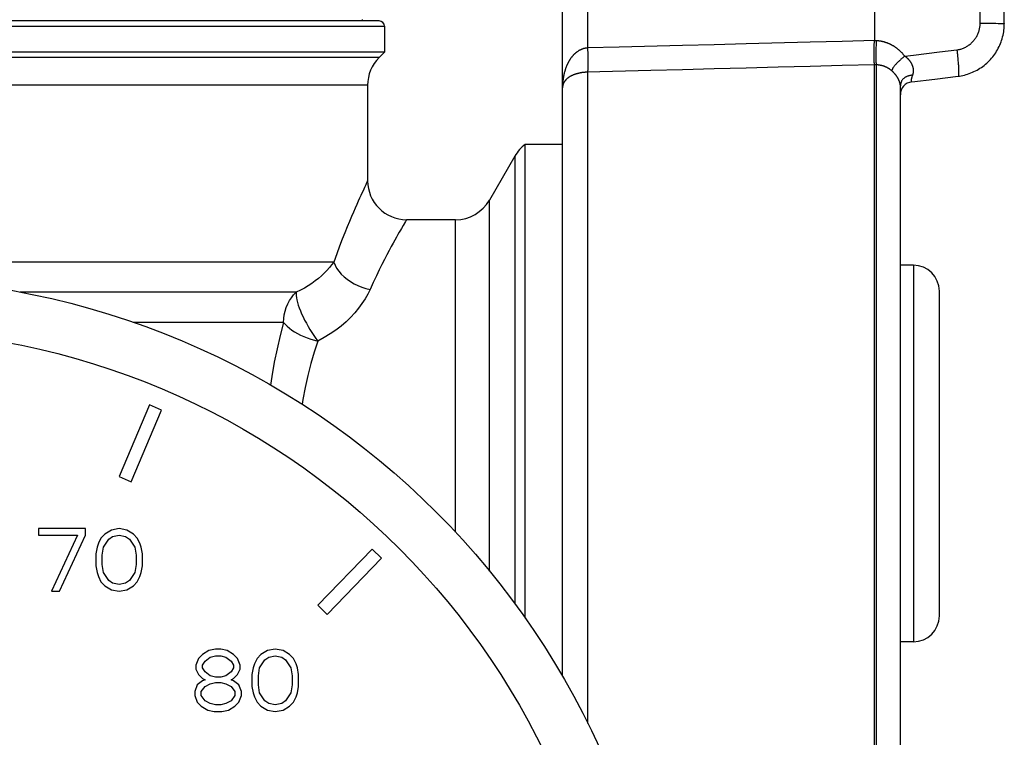
# Model space of a CAD drawing. Extents: x 501 to 697, y 2 to 174.
# Drawn here: x 681 to 693, y 149 to 157 of the extents above; entities that cross this region are included whole.
import ezdxf

# ---------------------------------------------------------------- set-up
doc = ezdxf.new("R2010")
doc.units = 0
doc.header["$LTSCALE"] = 10
doc.header["$MEASUREMENT"] = 0
doc.layers.get('0').update_dxf_attribs({"linetype": 'CONTINUOUS'})

msp = doc.modelspace()

# ---------------------------------------------------------------- linework, layer by layer
at = {"linetype": 'Continuous'}
for p, q in [((691.361, 162.481), (691.361, 156.592)), ((692.582, 156.794), (692.582, 162.396)), ((692.861, 156.787), (692.861, 162.389)), ((687.761, 149.251), (687.761, 157.404)), ((688.051, 157.41), (688.051, 156.507)), ((673.856, 156.759), (685.706, 156.759)), ((685.646, 156.819), (673.916, 156.819)), ((685.451, 156.819), (685.451, 156.834)), ((685.706, 156.759), (685.706, 156.459)), ((692.582, 156.794), (692.594, 156.794)), ((692.643, 156.794), (692.679, 156.793)), ((692.679, 156.793), (692.723, 156.793)), ((692.723, 156.793), (692.743, 156.792)), ((692.743, 156.792), (692.763, 156.792)), ((692.85, 156.673), (692.854, 156.692)), ((692.854, 156.692), (692.856, 156.712)), ((688.415, 156.516), (688.051, 156.507)), ((691.36, 156.53), (691.361, 156.591)), ((691.36, 156.507), (691.36, 156.53)), ((691.361, 156.591), (691.361, 156.592)), ((691.382, 156.59), (691.361, 156.591)), ((691.38, 156.535), (691.379, 156.513)), ((691.382, 156.59), (691.381, 156.568)), ((691.396, 156.589), (691.382, 156.59)), ((691.41, 156.588), (691.396, 156.589)), ((692.817, 156.558), (692.824, 156.577)), ((685.706, 156.459), (673.856, 156.459)), ((685.706, 156.459), (685.643, 156.395)), ((687.932, 156.464), (687.927, 156.46)), ((688.051, 156.507), (688.045, 156.506)), ((688.052, 156.45), (688.052, 156.418)), ((688.052, 156.418), (688.053, 156.386)), ((691.36, 156.451), (691.36, 156.507)), ((691.36, 156.375), (691.36, 156.41)), ((691.378, 156.482), (691.378, 156.461)), ((691.712, 156.412), (691.813, 156.425)), ((691.813, 156.425), (692.113, 156.461)), ((692.113, 156.461), (692.313, 156.486)), ((692.319, 156.435), (692.322, 156.411)), ((692.322, 156.411), (692.324, 156.386)), ((692.714, 156.389), (692.727, 156.404)), ((692.727, 156.404), (692.739, 156.42)), ((685.643, 156.395), (673.919, 156.395)), ((687.862, 156.395), (687.857, 156.388)), ((688.053, 156.287), (688.052, 156.266)), ((688.053, 156.347), (688.053, 156.319)), ((691.36, 156.352), (691.36, 156.375)), ((691.36, 156.339), (691.36, 156.352)), ((691.361, 156.314), (691.361, 156.322)), ((691.389, 156.312), (691.361, 156.314)), ((691.361, 147.334), (691.361, 156.314)), ((691.361, 156.314), (691.361, 156.314)), ((691.382, 156.313), (691.382, 147.335)), ((691.396, 156.312), (691.389, 156.312)), ((691.4, 156.311), (691.396, 156.312)), ((691.404, 156.311), (691.4, 156.311)), ((691.408, 156.31), (691.404, 156.311)), ((691.413, 156.31), (691.408, 156.31)), ((691.768, 156.362), (691.764, 156.366)), ((691.807, 156.288), (691.806, 156.292)), ((692.324, 156.386), (692.326, 156.363)), ((692.597, 156.283), (692.613, 156.294)), ((692.613, 156.294), (692.628, 156.306)), ((687.782, 156.219), (687.779, 156.21)), ((687.79, 156.249), (687.787, 156.24)), ((687.865, 156.186), (687.862, 156.184)), ((687.88, 156.193), (687.875, 156.19)), ((687.958, 156.217), (687.953, 156.216)), ((687.98, 156.221), (687.973, 156.22)), ((688.002, 156.224), (687.997, 156.223)), ((688.009, 156.225), (688.002, 156.224)), ((688.78, 156.246), (688.045, 156.227)), ((688.051, 156.227), (688.051, 148.707)), ((688.052, 156.266), (688.052, 156.249)), ((691.52, 156.273), (691.518, 156.274)), ((691.525, 156.27), (691.52, 156.273)), ((691.587, 156.219), (691.584, 156.222)), ((691.599, 156.206), (691.594, 156.211)), ((691.617, 156.183), (691.613, 156.188)), ((691.619, 156.18), (691.617, 156.183)), ((691.626, 156.169), (691.624, 156.173)), ((691.802, 156.185), (691.803, 156.19)), ((691.813, 156.248), (691.813, 156.253)), ((692.06, 156.148), (692.328, 156.181)), ((692.42, 156.199), (692.438, 156.205)), ((692.546, 156.252), (692.563, 156.262)), ((685.511, 156.077), (674.051, 156.077)), ((685.511, 156.077), (685.511, 154.974)), ((687.761, 156.055), (687.761, 156.046)), ((687.763, 156.098), (687.762, 156.088)), ((691.659, 156.093), (691.658, 156.094)), ((691.661, 156.076), (691.661, 156.079)), ((691.661, 156.073), (691.661, 156.076)), ((691.661, 147.578), (691.661, 156.069)), ((691.79, 156.134), (691.79, 156.137)), ((691.79, 156.132), (691.79, 156.134)), ((691.793, 156.158), (691.794, 156.16)), ((691.793, 156.155), (691.793, 156.158)), ((691.793, 156.116), (692.06, 156.148)), ((687.761, 156.05), (687.761, 156.046)), ((687.761, 155.394), (687.331, 155.394)), ((687.331, 149.924), (687.331, 155.394)), ((687.211, 155.259), (686.917, 154.749)), ((687.211, 155.259), (687.211, 150.087)), ((685.466, 154.877), (685.433, 154.804)), ((685.475, 154.896), (685.466, 154.877)), ((686.917, 150.467), (686.917, 154.749)), ((686.527, 154.524), (685.961, 154.524)), ((686.527, 150.914), (686.527, 154.524)), ((685.12, 154.035), (674.051, 154.035)), ((691.811, 153.999), (691.661, 153.999)), ((691.811, 153.999), (691.811, 149.649)), ((684.687, 153.686), (681.499, 153.686)), ((692.111, 149.949), (692.111, 153.699)), ((684.541, 153.338), (682.806, 153.338)), ((682.994, 152.385), (682.642, 151.557)), ((682.781, 151.498), (683.132, 152.326)), ((683.132, 152.326), (682.994, 152.385)), ((682.642, 151.557), (682.781, 151.498)), ((682.253, 150.956), (681.713, 150.956)), ((681.713, 150.956), (681.713, 150.879)), ((682.253, 150.879), (682.253, 150.956)), ((682.643, 150.956), (682.553, 150.94)), ((682.733, 150.94), (682.643, 150.956)), ((681.713, 150.879), (682.163, 150.879)), ((682.163, 150.879), (681.863, 150.236)), ((681.953, 150.236), (682.253, 150.879)), ((682.433, 150.848), (682.403, 150.787)), ((682.478, 150.894), (682.433, 150.848)), ((682.463, 150.741), (682.523, 150.833)), ((682.553, 150.94), (682.478, 150.894)), ((682.523, 150.833), (682.568, 150.864)), ((682.568, 150.864), (682.643, 150.879)), ((682.643, 150.879), (682.718, 150.864)), ((682.718, 150.864), (682.763, 150.833)), ((682.808, 150.894), (682.733, 150.94)), ((682.763, 150.833), (682.823, 150.741)), ((682.853, 150.848), (682.808, 150.894)), ((682.883, 150.787), (682.853, 150.848)), ((682.388, 150.741), (682.373, 150.665)), ((682.403, 150.787), (682.388, 150.741)), ((682.448, 150.649), (682.463, 150.741)), ((682.823, 150.741), (682.838, 150.649)), ((682.898, 150.741), (682.883, 150.787)), ((682.913, 150.665), (682.898, 150.741)), ((685.562, 150.718), (684.937, 150.071)), ((685.67, 150.614), (685.562, 150.718)), ((682.373, 150.665), (682.373, 150.527)), ((682.448, 150.542), (682.448, 150.649)), ((682.838, 150.649), (682.838, 150.542)), ((682.913, 150.527), (682.913, 150.665)), ((685.045, 149.966), (685.67, 150.614)), ((682.373, 150.527), (682.388, 150.45)), ((682.463, 150.45), (682.448, 150.542)), ((682.838, 150.542), (682.823, 150.45)), ((682.898, 150.45), (682.913, 150.527)), ((682.388, 150.45), (682.403, 150.404)), ((682.403, 150.404), (682.433, 150.343)), ((682.523, 150.358), (682.463, 150.45)), ((682.823, 150.45), (682.763, 150.358)), ((682.853, 150.343), (682.883, 150.404)), ((682.883, 150.404), (682.898, 150.45)), ((682.433, 150.343), (682.478, 150.297)), ((682.478, 150.297), (682.553, 150.251)), ((682.568, 150.328), (682.523, 150.358)), ((682.643, 150.312), (682.568, 150.328)), ((682.718, 150.328), (682.643, 150.312)), ((682.763, 150.358), (682.718, 150.328)), ((682.733, 150.251), (682.808, 150.297)), ((682.808, 150.297), (682.853, 150.343)), ((681.863, 150.236), (681.953, 150.236)), ((682.553, 150.251), (682.643, 150.236)), ((682.643, 150.236), (682.733, 150.251)), ((684.937, 150.071), (685.045, 149.966)), ((691.811, 149.649), (691.661, 149.649)), ((683.605, 149.503), (683.56, 149.457)), ((683.68, 149.549), (683.605, 149.503)), ((683.635, 149.427), (683.695, 149.472)), ((683.755, 149.564), (683.68, 149.549)), ((683.695, 149.472), (683.755, 149.488)), ((683.815, 149.564), (683.755, 149.564)), ((683.755, 149.488), (683.815, 149.488)), ((683.89, 149.549), (683.815, 149.564)), ((683.815, 149.488), (683.875, 149.472)), ((683.875, 149.472), (683.935, 149.427)), ((683.965, 149.503), (683.89, 149.549)), ((684.01, 149.457), (683.965, 149.503)), ((684.28, 149.503), (684.235, 149.457)), ((684.355, 149.549), (684.28, 149.503)), ((684.325, 149.442), (684.37, 149.472)), ((684.445, 149.564), (684.355, 149.549)), ((684.37, 149.472), (684.445, 149.488)), ((684.535, 149.549), (684.445, 149.564)), ((684.445, 149.488), (684.52, 149.472)), ((684.52, 149.472), (684.565, 149.442)), ((684.61, 149.503), (684.535, 149.549)), ((684.655, 149.457), (684.61, 149.503)), ((683.56, 149.457), (683.53, 149.381)), ((683.53, 149.381), (683.53, 149.335)), ((683.605, 149.381), (683.635, 149.427)), ((683.605, 149.35), (683.605, 149.381)), ((683.635, 149.304), (683.605, 149.35)), ((683.935, 149.427), (683.965, 149.381)), ((683.965, 149.35), (683.935, 149.304)), ((683.965, 149.381), (683.965, 149.35)), ((684.04, 149.381), (684.01, 149.457)), ((684.04, 149.335), (684.04, 149.381)), ((684.19, 149.35), (684.175, 149.273)), ((684.205, 149.396), (684.19, 149.35)), ((684.235, 149.457), (684.205, 149.396)), ((684.25, 149.258), (684.265, 149.35)), ((684.265, 149.35), (684.325, 149.442)), ((684.565, 149.442), (684.625, 149.35)), ((684.625, 149.35), (684.64, 149.258)), ((684.685, 149.396), (684.655, 149.457)), ((684.7, 149.35), (684.685, 149.396)), ((684.715, 149.273), (684.7, 149.35)), ((683.53, 149.335), (683.56, 149.273)), ((683.56, 149.273), (683.605, 149.227)), ((683.695, 149.258), (683.635, 149.304)), ((683.755, 149.243), (683.695, 149.258)), ((683.815, 149.243), (683.755, 149.243)), ((683.875, 149.258), (683.815, 149.243)), ((683.935, 149.304), (683.875, 149.258)), ((683.965, 149.227), (684.01, 149.273)), ((684.01, 149.273), (684.04, 149.335)), ((684.175, 149.273), (684.175, 149.135)), ((684.25, 149.151), (684.25, 149.258)), ((684.64, 149.258), (684.64, 149.151)), ((684.715, 149.135), (684.715, 149.273)), ((683.545, 149.151), (683.515, 149.074)), ((683.605, 149.197), (683.545, 149.151)), ((683.59, 149.074), (683.635, 149.135)), ((683.605, 149.227), (683.635, 149.212)), ((683.635, 149.212), (683.605, 149.197)), ((683.635, 149.135), (683.695, 149.166)), ((683.695, 149.166), (683.755, 149.181)), ((683.755, 149.181), (683.815, 149.181)), ((683.815, 149.181), (683.875, 149.166)), ((683.875, 149.166), (683.935, 149.135)), ((683.935, 149.212), (683.965, 149.227)), ((683.965, 149.197), (683.935, 149.212)), ((683.935, 149.135), (683.98, 149.074)), ((684.025, 149.151), (683.965, 149.197)), ((684.055, 149.074), (684.025, 149.151)), ((684.175, 149.135), (684.19, 149.059)), ((684.265, 149.059), (684.25, 149.151)), ((684.64, 149.151), (684.625, 149.059)), ((684.7, 149.059), (684.715, 149.135)), ((683.515, 149.074), (683.515, 149.028)), ((683.515, 149.028), (683.545, 148.952)), ((683.59, 149.028), (683.59, 149.074)), ((683.635, 148.967), (683.59, 149.028)), ((683.98, 149.028), (683.935, 148.967)), ((683.98, 149.074), (683.98, 149.028)), ((684.025, 148.952), (684.055, 149.028)), ((684.055, 149.028), (684.055, 149.074)), ((684.19, 149.059), (684.205, 149.013)), ((684.205, 149.013), (684.235, 148.952)), ((684.325, 148.967), (684.265, 149.059)), ((684.625, 149.059), (684.565, 148.967)), ((684.655, 148.952), (684.685, 149.013)), ((684.685, 149.013), (684.7, 149.059)), ((683.545, 148.952), (683.59, 148.906)), ((683.59, 148.906), (683.665, 148.86)), ((683.695, 148.936), (683.635, 148.967)), ((683.755, 148.921), (683.695, 148.936)), ((683.815, 148.921), (683.755, 148.921)), ((683.875, 148.936), (683.815, 148.921)), ((683.935, 148.967), (683.875, 148.936)), ((683.905, 148.86), (683.98, 148.906)), ((683.98, 148.906), (684.025, 148.952)), ((684.235, 148.952), (684.28, 148.906)), ((684.28, 148.906), (684.355, 148.86)), ((684.37, 148.936), (684.325, 148.967)), ((684.445, 148.921), (684.37, 148.936)), ((684.52, 148.936), (684.445, 148.921)), ((684.565, 148.967), (684.52, 148.936)), ((684.535, 148.86), (684.61, 148.906)), ((684.61, 148.906), (684.655, 148.952)), ((683.665, 148.86), (683.74, 148.844)), ((683.74, 148.844), (683.83, 148.844)), ((683.83, 148.844), (683.905, 148.86)), ((684.355, 148.86), (684.445, 148.844)), ((684.445, 148.844), (684.535, 148.86))]:
    msp.add_line(p, q, dxfattribs=at)
for points in [[(692.313, 156.486), (692.323, 156.487), (692.333, 156.489), (692.342, 156.491), (692.352, 156.493), (692.361, 156.495), (692.37, 156.498), (692.38, 156.502), (692.389, 156.505), (692.398, 156.509), (692.407, 156.513), (692.416, 156.518), (692.424, 156.522), (692.433, 156.527), (692.441, 156.533), (692.449, 156.538), (692.457, 156.544), (692.465, 156.55), (692.473, 156.556), (692.48, 156.563), (692.488, 156.57), (692.495, 156.577), (692.501, 156.584), (692.508, 156.592), (692.514, 156.599), (692.52, 156.607), (692.526, 156.615), (692.532, 156.624), (692.537, 156.632), (692.542, 156.641), (692.547, 156.649), (692.551, 156.658), (692.555, 156.668), (692.559, 156.677), (692.563, 156.686), (692.566, 156.696), (692.569, 156.705), (692.572, 156.715), (692.574, 156.724), (692.576, 156.734), (692.578, 156.744), (692.579, 156.754), (692.581, 156.764), (692.581, 156.774), (692.582, 156.784), (692.582, 156.794)], [(692.594, 156.794), (692.619, 156.794), (692.643, 156.794)], [(692.763, 156.792), (692.789, 156.791), (692.797, 156.791)], [(692.797, 156.791), (692.811, 156.791), (692.824, 156.79)], [(692.824, 156.79), (692.835, 156.79), (692.84, 156.79)], [(692.84, 156.79), (692.848, 156.789), (692.852, 156.789), (692.855, 156.788), (692.857, 156.788), (692.859, 156.788), (692.86, 156.788), (692.861, 156.787), (692.861, 156.787)], [(692.856, 156.712), (692.859, 156.732), (692.86, 156.751), (692.861, 156.771), (692.861, 156.787)], [(692.859, 156.732), (692.86, 156.752), (692.861, 156.771)], [(692.836, 156.614), (692.842, 156.634), (692.846, 156.653), (692.85, 156.673)], [(689.881, 156.554), (689.513, 156.544), (689.146, 156.535), (688.415, 156.516)], [(691.361, 156.592), (690.99, 156.582), (690.619, 156.573), (689.881, 156.554)], [(691.379, 156.513), (691.379, 156.503), (691.378, 156.482)], [(691.381, 156.568), (691.38, 156.557), (691.38, 156.535)], [(691.712, 156.412), (691.709, 156.417), (691.705, 156.421), (691.702, 156.425), (691.699, 156.429), (691.695, 156.433), (691.692, 156.437), (691.688, 156.441), (691.685, 156.445), (691.681, 156.449), (691.678, 156.452), (691.674, 156.456), (691.67, 156.46), (691.667, 156.463), (691.663, 156.467), (691.659, 156.47), (691.655, 156.474), (691.652, 156.477), (691.648, 156.481), (691.644, 156.484), (691.64, 156.487), (691.637, 156.49), (691.633, 156.494), (691.629, 156.497), (691.625, 156.5), (691.621, 156.503), (691.617, 156.506), (691.613, 156.509), (691.609, 156.512), (691.605, 156.514), (691.601, 156.517), (691.597, 156.52), (691.593, 156.522), (691.589, 156.525), (691.584, 156.528), (691.58, 156.53), (691.576, 156.533), (691.572, 156.535), (691.568, 156.537), (691.564, 156.54), (691.559, 156.542), (691.555, 156.544), (691.551, 156.546), (691.547, 156.548), (691.542, 156.55), (691.538, 156.552), (691.534, 156.554), (691.53, 156.556), (691.525, 156.558), (691.521, 156.56), (691.517, 156.562), (691.512, 156.563), (691.508, 156.565), (691.504, 156.567), (691.499, 156.568), (691.495, 156.57), (691.491, 156.571), (691.486, 156.572), (691.482, 156.574), (691.478, 156.575), (691.473, 156.576), (691.469, 156.577), (691.465, 156.578), (691.46, 156.579), (691.456, 156.58), (691.452, 156.581), (691.448, 156.582), (691.443, 156.583), (691.439, 156.584), (691.435, 156.585), (691.431, 156.585), (691.426, 156.586), (691.422, 156.587), (691.418, 156.587), (691.414, 156.588), (691.41, 156.588)], [(692.772, 156.469), (692.782, 156.486), (692.792, 156.504), (692.801, 156.522)], [(692.801, 156.522), (692.809, 156.54), (692.817, 156.558)], [(692.824, 156.577), (692.83, 156.595), (692.836, 156.614)], [(687.927, 156.46), (687.924, 156.458), (687.922, 156.456), (687.919, 156.454), (687.917, 156.452), (687.914, 156.45), (687.911, 156.448), (687.909, 156.446), (687.906, 156.443), (687.904, 156.441), (687.901, 156.439), (687.898, 156.436), (687.896, 156.434), (687.893, 156.431), (687.891, 156.428), (687.888, 156.426), (687.885, 156.423), (687.883, 156.42), (687.88, 156.417), (687.877, 156.414), (687.875, 156.411), (687.872, 156.408), (687.87, 156.405), (687.867, 156.402), (687.862, 156.395)], [(687.963, 156.483), (687.96, 156.481), (687.958, 156.48), (687.955, 156.479), (687.953, 156.477), (687.95, 156.476), (687.948, 156.474), (687.945, 156.473), (687.943, 156.471), (687.94, 156.469), (687.937, 156.468), (687.932, 156.464)], [(688, 156.497), (687.995, 156.496), (687.992, 156.495), (687.99, 156.494), (687.987, 156.493), (687.985, 156.492), (687.983, 156.491), (687.98, 156.49), (687.978, 156.489), (687.975, 156.488), (687.973, 156.487), (687.97, 156.486), (687.968, 156.485), (687.963, 156.483)], [(688.028, 156.504), (688.024, 156.503), (688.021, 156.503), (688.019, 156.502), (688.016, 156.502), (688.014, 156.501), (688.012, 156.501), (688.009, 156.5), (688.007, 156.5), (688.004, 156.499), (688.002, 156.498), (688, 156.497)], [(688.045, 156.506), (688.043, 156.506), (688.04, 156.506), (688.038, 156.505), (688.035, 156.505), (688.033, 156.505), (688.031, 156.505), (688.028, 156.504)], [(688.051, 156.507), (688.051, 156.484), (688.052, 156.45)], [(691.36, 156.41), (691.36, 156.44), (691.36, 156.451)], [(691.378, 156.461), (691.377, 156.452), (691.377, 156.433)], [(691.377, 156.433), (691.377, 156.423), (691.377, 156.406)], [(691.377, 156.406), (691.377, 156.397), (691.378, 156.381)], [(691.712, 156.412), (691.705, 156.407), (691.697, 156.401), (691.69, 156.394), (691.682, 156.388), (691.675, 156.382), (691.668, 156.376), (691.661, 156.37), (691.655, 156.364), (691.648, 156.358), (691.642, 156.352), (691.636, 156.346), (691.63, 156.34), (691.624, 156.334), (691.618, 156.329), (691.613, 156.323), (691.608, 156.317), (691.603, 156.312), (691.598, 156.306), (691.594, 156.301), (691.59, 156.296), (691.586, 156.291), (691.583, 156.286), (691.579, 156.281), (691.576, 156.276), (691.573, 156.272), (691.571, 156.268), (691.569, 156.263), (691.567, 156.26), (691.565, 156.256), (691.564, 156.252), (691.563, 156.249), (691.563, 156.246), (691.562, 156.243)], [(691.764, 156.366), (691.762, 156.368), (691.76, 156.37), (691.758, 156.372), (691.756, 156.374), (691.754, 156.376), (691.752, 156.378), (691.75, 156.381), (691.748, 156.383), (691.746, 156.385), (691.744, 156.387), (691.741, 156.389), (691.739, 156.391), (691.737, 156.393), (691.734, 156.395), (691.731, 156.398), (691.729, 156.4), (691.726, 156.402), (691.724, 156.404), (691.721, 156.406), (691.718, 156.408), (691.715, 156.41), (691.712, 156.412)], [(692.313, 156.486), (692.316, 156.46), (692.318, 156.448), (692.319, 156.435)], [(692.739, 156.42), (692.75, 156.436), (692.762, 156.452), (692.772, 156.469)], [(687.807, 156.298), (687.804, 156.29), (687.803, 156.286), (687.801, 156.282), (687.799, 156.278), (687.797, 156.269)], [(687.857, 156.388), (687.854, 156.385), (687.852, 156.381), (687.85, 156.378), (687.847, 156.374), (687.845, 156.37), (687.843, 156.367), (687.84, 156.363), (687.838, 156.359), (687.836, 156.356), (687.834, 156.352), (687.832, 156.348), (687.83, 156.344), (687.827, 156.341), (687.825, 156.337), (687.823, 156.333), (687.822, 156.329), (687.82, 156.325), (687.818, 156.321), (687.816, 156.317), (687.814, 156.314), (687.812, 156.31), (687.811, 156.306), (687.809, 156.302), (687.807, 156.298)], [(688.053, 156.386), (688.053, 156.356), (688.053, 156.347)], [(688.053, 156.319), (688.053, 156.295), (688.053, 156.287)], [(691.361, 156.314), (690.99, 156.304), (690.619, 156.294), (690.249, 156.285), (689.881, 156.275), (689.513, 156.265), (689.146, 156.256), (688.78, 156.246)], [(691.361, 156.322), (691.361, 156.327), (691.36, 156.339)], [(691.378, 156.381), (691.378, 156.374), (691.378, 156.366), (691.378, 156.359), (691.379, 156.353), (691.379, 156.346), (691.379, 156.34), (691.38, 156.335), (691.38, 156.33), (691.38, 156.325), (691.381, 156.32), (691.381, 156.316), (691.382, 156.313)], [(691.423, 156.308), (691.417, 156.309), (691.415, 156.309), (691.413, 156.31)], [(691.428, 156.307), (691.426, 156.308), (691.423, 156.308)], [(691.434, 156.306), (691.432, 156.306), (691.428, 156.307)], [(691.446, 156.303), (691.441, 156.304), (691.439, 156.305), (691.434, 156.306)], [(691.452, 156.302), (691.45, 156.302), (691.448, 156.303), (691.446, 156.303)], [(691.466, 156.297), (691.461, 156.299), (691.459, 156.3), (691.457, 156.3), (691.452, 156.302)], [(691.482, 156.292), (691.477, 156.293), (691.475, 156.294), (691.473, 156.295), (691.47, 156.296), (691.468, 156.297), (691.466, 156.297)], [(691.498, 156.285), (691.493, 156.287), (691.491, 156.288), (691.488, 156.289), (691.486, 156.29), (691.484, 156.291), (691.482, 156.292)], [(691.511, 156.278), (691.507, 156.28), (691.504, 156.282), (691.502, 156.283), (691.5, 156.284), (691.498, 156.285)], [(691.777, 156.349), (691.776, 156.351), (691.774, 156.353), (691.773, 156.355), (691.771, 156.358), (691.768, 156.362)], [(691.783, 156.341), (691.782, 156.343), (691.78, 156.345), (691.777, 156.349)], [(691.787, 156.335), (691.786, 156.337), (691.783, 156.341)], [(691.803, 156.302), (691.802, 156.304), (691.801, 156.306), (691.8, 156.308), (691.799, 156.31), (691.799, 156.312), (691.798, 156.314), (691.797, 156.316), (691.796, 156.318), (691.795, 156.32), (691.794, 156.322), (691.793, 156.324), (691.792, 156.327), (691.79, 156.329), (691.789, 156.331), (691.787, 156.335)], [(691.806, 156.292), (691.805, 156.296), (691.804, 156.298), (691.803, 156.302)], [(691.812, 156.261), (691.812, 156.263), (691.812, 156.265), (691.812, 156.267), (691.811, 156.269), (691.811, 156.271), (691.811, 156.273), (691.81, 156.275), (691.81, 156.278), (691.809, 156.28), (691.809, 156.282), (691.808, 156.284), (691.807, 156.288)], [(692.326, 156.363), (692.328, 156.34), (692.329, 156.329), (692.33, 156.318), (692.331, 156.308)], [(692.331, 156.308), (692.332, 156.288), (692.333, 156.278), (692.333, 156.269), (692.333, 156.261), (692.334, 156.252), (692.334, 156.244), (692.334, 156.237), (692.334, 156.23), (692.334, 156.223), (692.334, 156.217), (692.334, 156.211), (692.334, 156.206), (692.334, 156.201), (692.333, 156.197), (692.333, 156.193), (692.332, 156.19), (692.332, 156.187), (692.331, 156.185), (692.331, 156.183), (692.33, 156.182), (692.329, 156.181), (692.328, 156.181)], [(692.563, 156.262), (692.58, 156.272), (692.597, 156.283)], [(692.628, 156.306), (692.644, 156.319), (692.659, 156.332)], [(692.659, 156.332), (692.673, 156.345), (692.687, 156.359), (692.701, 156.374), (692.714, 156.389)], [(687.771, 156.171), (687.771, 156.166), (687.77, 156.162), (687.769, 156.157), (687.769, 156.153), (687.768, 156.148), (687.767, 156.144), (687.767, 156.139), (687.766, 156.13)], [(687.779, 156.21), (687.778, 156.206), (687.777, 156.202), (687.776, 156.197), (687.776, 156.193), (687.775, 156.188), (687.774, 156.184), (687.773, 156.18), (687.771, 156.171)], [(687.787, 156.24), (687.786, 156.236), (687.785, 156.232), (687.784, 156.227), (687.782, 156.219)], [(687.797, 156.269), (687.795, 156.265), (687.794, 156.261), (687.792, 156.257), (687.79, 156.249)], [(687.862, 156.184), (687.857, 156.182), (687.854, 156.18), (687.852, 156.179), (687.85, 156.178), (687.847, 156.176), (687.845, 156.175), (687.843, 156.173), (687.84, 156.172), (687.838, 156.17), (687.836, 156.169), (687.834, 156.168), (687.832, 156.166), (687.83, 156.165), (687.827, 156.163), (687.825, 156.162), (687.823, 156.16), (687.822, 156.159), (687.82, 156.157), (687.818, 156.156), (687.816, 156.154), (687.814, 156.153), (687.812, 156.151), (687.811, 156.15), (687.809, 156.148), (687.807, 156.146)], [(687.875, 156.19), (687.87, 156.188), (687.865, 156.186)], [(687.893, 156.198), (687.888, 156.196), (687.885, 156.195), (687.88, 156.193)], [(687.911, 156.205), (687.906, 156.203), (687.904, 156.202), (687.901, 156.201), (687.898, 156.2), (687.896, 156.199), (687.893, 156.198)], [(687.919, 156.207), (687.917, 156.206), (687.914, 156.205), (687.911, 156.205)], [(687.93, 156.21), (687.927, 156.209), (687.924, 156.209), (687.919, 156.207)], [(687.945, 156.214), (687.94, 156.213), (687.937, 156.212), (687.935, 156.211), (687.93, 156.21)], [(687.953, 156.216), (687.948, 156.215), (687.945, 156.214)], [(687.965, 156.218), (687.96, 156.217), (687.958, 156.217)], [(687.973, 156.22), (687.968, 156.219), (687.965, 156.218)], [(687.997, 156.223), (687.99, 156.222), (687.987, 156.222), (687.985, 156.222), (687.983, 156.221), (687.98, 156.221)], [(688.019, 156.225), (688.014, 156.225), (688.012, 156.225), (688.009, 156.225)], [(688.045, 156.227), (688.043, 156.227), (688.04, 156.227), (688.038, 156.227), (688.035, 156.226), (688.033, 156.226), (688.031, 156.226), (688.028, 156.226), (688.026, 156.226), (688.024, 156.226), (688.021, 156.226), (688.019, 156.225)], [(688.052, 156.249), (688.051, 156.239), (688.051, 156.234), (688.051, 156.23), (688.051, 156.227)], [(691.518, 156.274), (691.513, 156.277), (691.511, 156.278)], [(691.538, 156.262), (691.534, 156.265), (691.531, 156.266), (691.529, 156.268), (691.525, 156.27)], [(691.562, 156.243), (691.56, 156.245), (691.558, 156.246), (691.556, 156.248), (691.554, 156.25), (691.551, 156.252), (691.549, 156.254), (691.547, 156.255), (691.545, 156.257), (691.543, 156.259), (691.54, 156.26), (691.538, 156.262)], [(691.573, 156.233), (691.569, 156.237), (691.567, 156.239), (691.565, 156.241), (691.562, 156.243)], [(691.578, 156.228), (691.575, 156.232), (691.573, 156.233)], [(691.584, 156.222), (691.582, 156.224), (691.58, 156.226), (691.578, 156.228)], [(691.594, 156.211), (691.591, 156.215), (691.587, 156.219)], [(691.608, 156.195), (691.605, 156.199), (691.603, 156.2), (691.602, 156.202), (691.6, 156.204), (691.599, 156.206)], [(691.613, 156.188), (691.612, 156.19), (691.61, 156.192), (691.609, 156.193), (691.608, 156.195)], [(691.624, 156.173), (691.623, 156.174), (691.622, 156.176), (691.62, 156.178), (691.619, 156.18)], [(691.631, 156.161), (691.629, 156.164), (691.628, 156.166), (691.626, 156.169)], [(691.804, 156.192), (691.797, 156.192), (691.79, 156.191), (691.783, 156.19), (691.776, 156.189), (691.769, 156.188), (691.763, 156.187), (691.756, 156.185), (691.75, 156.183), (691.743, 156.181), (691.737, 156.178), (691.731, 156.175), (691.725, 156.172), (691.72, 156.169), (691.714, 156.166), (691.709, 156.162), (691.704, 156.158), (691.7, 156.154), (691.695, 156.15), (691.691, 156.145), (691.687, 156.141), (691.683, 156.136), (691.68, 156.131), (691.676, 156.126), (691.674, 156.121), (691.671, 156.115), (691.669, 156.11), (691.667, 156.104), (691.665, 156.098), (691.664, 156.093), (691.662, 156.087), (691.662, 156.081), (691.661, 156.075), (691.661, 156.069)], [(691.794, 156.16), (691.795, 156.163), (691.795, 156.164), (691.795, 156.166), (691.796, 156.168), (691.796, 156.17), (691.797, 156.171), (691.798, 156.173), (691.798, 156.175), (691.799, 156.177), (691.802, 156.185)], [(691.803, 156.19), (691.805, 156.194), (691.805, 156.196), (691.806, 156.198), (691.807, 156.201), (691.808, 156.205)], [(691.808, 156.205), (691.809, 156.21), (691.81, 156.212), (691.81, 156.214), (691.81, 156.216), (691.811, 156.218), (691.811, 156.221), (691.812, 156.223), (691.812, 156.225), (691.812, 156.227), (691.812, 156.229), (691.813, 156.231), (691.813, 156.234), (691.813, 156.236), (691.813, 156.238)], [(691.813, 156.253), (691.813, 156.257), (691.812, 156.261)], [(691.813, 156.238), (691.813, 156.242), (691.813, 156.244), (691.813, 156.246), (691.813, 156.248)], [(692.328, 156.181), (692.344, 156.183), (692.363, 156.186)], [(692.363, 156.186), (692.382, 156.19), (692.401, 156.194), (692.42, 156.199)], [(692.438, 156.205), (692.457, 156.211), (692.475, 156.218), (692.493, 156.226), (692.511, 156.234), (692.529, 156.242), (692.546, 156.252)], [(687.762, 156.088), (687.762, 156.079), (687.762, 156.074), (687.761, 156.07), (687.761, 156.065), (687.761, 156.06), (687.761, 156.055)], [(687.762, 156.063), (687.762, 156.059), (687.762, 156.058), (687.761, 156.056), (687.761, 156.054), (687.761, 156.052), (687.761, 156.05)], [(687.767, 156.084), (687.766, 156.08), (687.765, 156.078), (687.765, 156.076), (687.764, 156.074), (687.764, 156.073), (687.763, 156.071), (687.763, 156.069), (687.763, 156.067), (687.762, 156.063)], [(687.766, 156.13), (687.765, 156.121), (687.764, 156.116), (687.764, 156.112), (687.763, 156.107), (687.763, 156.102), (687.763, 156.098)], [(687.773, 156.1), (687.771, 156.096), (687.771, 156.095), (687.77, 156.093), (687.769, 156.091), (687.769, 156.089), (687.768, 156.087), (687.767, 156.085), (687.767, 156.084)], [(687.784, 156.119), (687.783, 156.117), (687.782, 156.115), (687.78, 156.114), (687.779, 156.112), (687.778, 156.11), (687.777, 156.109), (687.776, 156.107), (687.776, 156.105), (687.775, 156.103), (687.774, 156.102), (687.773, 156.1)], [(687.792, 156.13), (687.79, 156.127), (687.789, 156.126), (687.787, 156.124), (687.786, 156.122), (687.784, 156.119)], [(687.807, 156.146), (687.804, 156.143), (687.803, 156.142), (687.801, 156.14), (687.799, 156.139), (687.798, 156.137), (687.797, 156.135), (687.795, 156.134), (687.794, 156.132), (687.792, 156.13)], [(691.635, 156.154), (691.633, 156.158), (691.632, 156.159), (691.631, 156.161)], [(691.641, 156.143), (691.639, 156.146), (691.638, 156.148), (691.638, 156.15), (691.637, 156.151), (691.636, 156.153), (691.635, 156.154)], [(691.645, 156.135), (691.643, 156.138), (691.642, 156.14), (691.642, 156.142), (691.641, 156.143)], [(691.648, 156.127), (691.646, 156.132), (691.645, 156.133), (691.645, 156.135)], [(691.65, 156.122), (691.649, 156.126), (691.648, 156.127)], [(691.656, 156.104), (691.655, 156.108), (691.654, 156.11), (691.654, 156.111), (691.653, 156.113), (691.653, 156.115), (691.652, 156.116), (691.652, 156.118), (691.651, 156.119), (691.651, 156.121), (691.65, 156.122)], [(691.657, 156.099), (691.656, 156.102), (691.656, 156.104)], [(691.658, 156.094), (691.658, 156.097), (691.657, 156.099)], [(691.659, 156.088), (691.659, 156.09), (691.659, 156.093)], [(691.661, 156.079), (691.66, 156.082), (691.66, 156.084), (691.66, 156.085), (691.659, 156.088)], [(691.661, 156.069), (691.661, 156.07), (691.661, 156.072), (691.661, 156.073)], [(691.79, 156.142), (691.791, 156.144), (691.791, 156.145), (691.791, 156.146), (691.791, 156.147), (691.791, 156.148), (691.791, 156.15), (691.792, 156.151), (691.792, 156.152), (691.793, 156.155)], [(691.79, 156.137), (691.79, 156.138), (691.79, 156.139), (691.79, 156.14), (691.79, 156.142)], [(691.791, 156.128), (691.79, 156.131), (691.79, 156.132)], [(691.791, 156.121), (691.791, 156.123), (691.791, 156.123), (691.791, 156.124), (691.791, 156.125), (691.791, 156.126), (691.791, 156.126), (691.791, 156.127), (691.791, 156.128)], [(691.791, 156.12), (691.791, 156.121), (691.791, 156.121)], [(691.793, 156.116), (691.793, 156.116), (691.793, 156.116), (691.792, 156.116), (691.792, 156.116), (691.792, 156.116), (691.792, 156.116), (691.792, 156.117), (691.792, 156.117), (691.792, 156.117), (691.792, 156.117), (691.792, 156.118), (691.792, 156.118), (691.792, 156.119), (691.791, 156.119), (691.791, 156.12)], [(685.494, 154.938), (685.489, 154.926), (685.475, 154.896)], [(685.511, 154.974), (685.511, 154.973), (685.51, 154.971), (685.508, 154.968), (685.506, 154.963), (685.503, 154.956), (685.494, 154.938)], [(685.433, 154.804), (685.419, 154.773), (685.403, 154.739), (685.386, 154.7), (685.367, 154.658), (685.347, 154.611), (685.325, 154.559), (685.301, 154.502), (685.275, 154.44), (685.248, 154.372), (685.218, 154.298), (685.187, 154.217), (685.155, 154.129), (685.12, 154.035)], [(685.961, 154.524), (685.961, 154.523), (685.96, 154.521), (685.958, 154.518), (685.956, 154.514), (685.952, 154.509), (685.948, 154.502), (685.922, 154.457)], [(685.922, 154.457), (685.902, 154.423), (685.89, 154.402), (685.876, 154.378), (685.861, 154.352), (685.845, 154.322), (685.826, 154.289), (685.806, 154.253), (685.784, 154.213), (685.76, 154.168), (685.735, 154.119), (685.707, 154.066), (685.677, 154.008), (685.646, 153.944), (685.612, 153.875), (685.577, 153.8), (685.539, 153.719)], [(685.12, 154.035), (685.096, 154.003), (685.07, 153.971), (685.042, 153.939), (685.011, 153.907), (684.979, 153.877), (684.944, 153.846), (684.906, 153.817), (684.867, 153.788), (684.825, 153.761), (684.781, 153.734), (684.735, 153.71), (684.687, 153.686)], [(685.12, 154.035), (685.135, 153.999), (685.154, 153.964), (685.178, 153.93), (685.207, 153.896), (685.239, 153.865), (685.275, 153.836), (685.314, 153.809), (685.356, 153.784), (685.4, 153.763), (685.445, 153.745), (685.492, 153.73), (685.539, 153.719)], [(684.541, 153.338), (684.543, 153.383), (684.549, 153.427), (684.558, 153.469), (684.572, 153.511), (684.589, 153.551), (684.608, 153.589), (684.631, 153.623), (684.657, 153.656), (684.687, 153.686)], [(684.687, 153.686), (684.686, 153.669), (684.687, 153.648), (684.689, 153.623), (684.694, 153.597), (684.701, 153.569), (684.71, 153.538), (684.721, 153.506), (684.735, 153.472), (684.75, 153.437), (684.766, 153.401), (684.784, 153.365), (684.804, 153.328), (684.824, 153.292), (684.846, 153.256), (684.868, 153.22), (684.891, 153.186), (684.914, 153.153), (684.938, 153.122)], [(685.539, 153.719), (685.513, 153.664), (685.482, 153.609), (685.446, 153.555), (685.407, 153.501), (685.363, 153.448), (685.315, 153.396), (685.262, 153.345), (685.206, 153.296), (685.145, 153.249), (685.08, 153.204), (685.011, 153.162), (684.938, 153.122)], [(684.541, 153.338), (684.502, 153.188), (684.466, 153.034), (684.434, 152.877), (684.405, 152.715), (684.39, 152.614)], [(684.541, 153.338), (684.56, 153.316), (684.583, 153.293), (684.608, 153.271), (684.637, 153.25), (684.668, 153.229), (684.702, 153.21), (684.738, 153.191), (684.776, 153.174), (684.815, 153.158), (684.855, 153.144), (684.897, 153.132), (684.938, 153.122)], [(684.938, 153.122), (684.895, 152.994), (684.856, 152.862), (684.822, 152.726), (684.791, 152.588), (684.764, 152.446), (684.756, 152.392)]]:
    msp.add_lwpolyline(points, dxfattribs=at)
for radius in [9.225, 8.625]:
    msp.add_circle((679.781, 144.624), radius, dxfattribs=at)
for centre, radius, start, end in [((685.646, 156.759), 0.06, 0, 90), ((685.961, 156.077), 0.45, 135, 180), ((691.811, 155.967), 0.15, 96.9667, 180), ((687.601, 155.034), 0.45, 126.8699, 150), ((685.961, 154.974), 0.45, 180, 270), ((686.527, 154.974), 0.45, 270, 330), ((691.811, 153.699), 0.3, 0, 90), ((691.811, 149.949), 0.3, 270, 0)]:
    msp.add_arc(centre, radius, start, end, dxfattribs=at)

doc.saveas('drawing.dxf')
